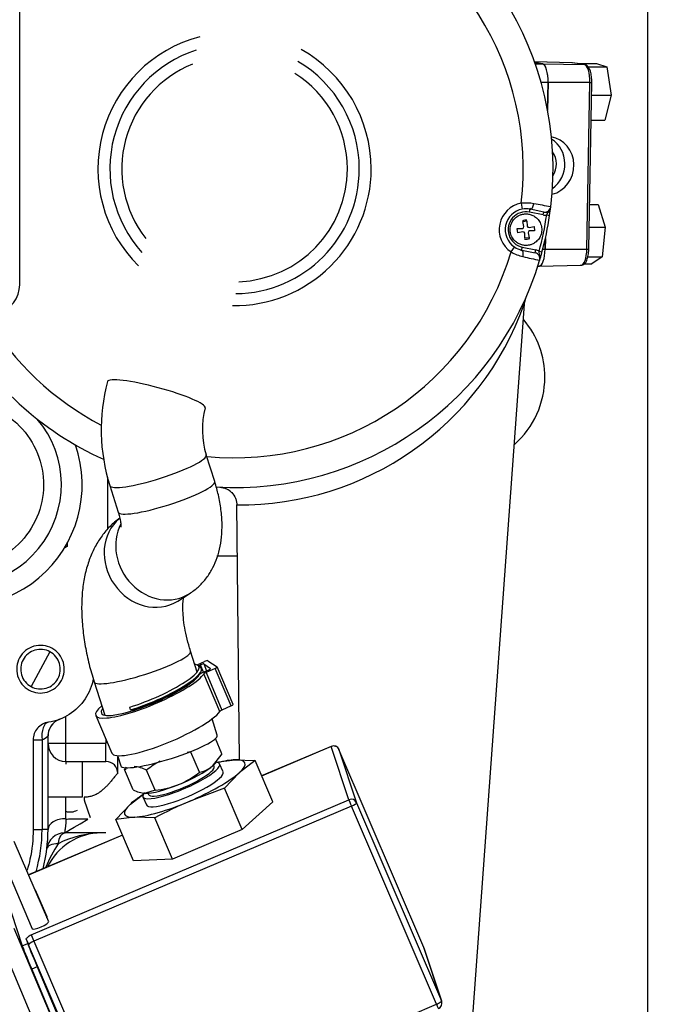
# Model space of a CAD drawing. Units: millimetres. Extents: x 0 to 408, y 0 to 202.
# Drawn here: x 84 to 98, y 150 to 170 of the extents above; entities that cross this region are included whole.
import ezdxf
from ezdxf.enums import TextEntityAlignment as Align
from ezdxf.lldxf.tags import DXFTag

# ---------------------------------------------------------------- set-up
doc = ezdxf.new("R2010")
doc.units = ezdxf.units.MM
for name, color, linetype in [('13114022_ELEMENT', 7, 'Continuous'), ('13810056', 7, 'Continuous'), ('13810071', 7, 'Continuous'), ('13810072', 7, 'Continuous'), ('13811028', 7, 'Continuous'), ('13814070', 7, 'Continuous'), ('13814072', 7, 'Continuous'), ('13819001.1', 7, 'Continuous'), ('30L00-00571_000_', 7, 'Continuous'), ('51086015_ABRAZAD', 7, 'Continuous'), ('54102109_M5_X_25', 7, 'Continuous'), ('5491A007_WN1412_', 7, 'Continuous'), ('57000361', 7, 'Continuous'), ('M81510817_MINI17', 7, 'Continuous'), ('Predeterminado', 7, 'Continuous')]:
    doc.layers.add(name, color=color, linetype=linetype)
doc.styles.add('SEACAD_Arial', font='arial.ttf')
tags = doc.linetypes.add('HIDDEN2', pattern=[4.7625, 3.175, -1.5875]).pattern_tags.tags
tags[6:7] = [DXFTag(74, 4), DXFTag(75, 0), DXFTag(340, '0'), DXFTag(46, 0.0), DXFTag(50, 0.0), DXFTag(44, 0.0), DXFTag(45, 0.0)]
tags[4:5] = [DXFTag(74, 4), DXFTag(75, 0), DXFTag(340, '0'), DXFTag(46, 0.0), DXFTag(50, 0.0), DXFTag(44, 0.0), DXFTag(45, 0.0)]
doc.dimstyles.new('SOLE', dxfattribs={"dimtxt": 2.6, "dimasz": 2.08, "dimexe": 1.3, "dimexo": 1.3, "dimgap": 0.65, "dimtad": 1, "dimlfac": 8.333333, "dimdsep": 46, "dimtxsty": 'SEACAD_Arial', "dimblk1": '_SE_FILLED', "dimblk2": '_SE_FILLED', "dimsah": 1, "dimcen": 1.3, "dimadec": 0, "dimazin": 0, "dimtfac": 0.7, "dimtdec": 3, "dimtmove": 0, "dimatfit": 3, "dimfxl": 1, "dimarcsym": 0})

# ---------------------------------------------------------------- blocks, each defined once
blk = doc.blocks.new('SE2')
at = {"layer": '13114022_ELEMENT', "color": 7, "linetype": 'HIDDEN2'}
blk.add_line((84.459, 164.255), (84.459, 171.599), dxfattribs=at)
blk.add_arc((83.859, 164.255), 0.6, 285.5241, 0, dxfattribs=at)
at = {"layer": '13810056', "color": 7, "linetype": 'Continuous'}
for p, q in [((84.34, 151.287), (85.824, 147.791)), ((85.493, 147.65), (84.009, 151.146))]:
    blk.add_line(p, q, dxfattribs=at)
at = {"layer": '13810071', "color": 7, "linetype": 'HIDDEN2'}
for p, q in [((94.629, 163.864), (93.59, 149.516)), ((94.629, 163.864), (94.659, 163.984)), ((88.89, 154.68), (88.837, 159.819))]:
    blk.add_line(p, q, dxfattribs=at)
for centre, radius, start, end in [((94.577, 165.957), 0.24, 310.0997, 317.4738), ((88.791, 166.588), 6.42, 351.6083, 353.1414), ((94.665, 165.364), 0.192, 83.8702, 110.9333), ((94.665, 165.364), 0.192, 261.7611, 292.9013), ((94.347, 164.855), 0.24, 19.1666, 25.5785), ((88.791, 166.588), 6.42, 343.3102, 344.6427), ((94.951, 163.835), 0.326, 159.0704, 161.6679), ((88.499, 159.862), 0.308, 39.8392, 75.4579)]:
    blk.add_arc(centre, radius, start, end, dxfattribs=at)
blk.add_open_spline([(88.494, 160.175), (88.516, 160.174), (88.539, 160.17), (88.583, 160.16), (88.605, 160.152), (88.646, 160.134), (88.666, 160.123), (88.703, 160.096), (88.72, 160.081), (88.767, 160.033), (88.793, 159.994), (88.818, 159.931), (88.825, 159.909), (88.834, 159.864), (88.837, 159.842), (88.837, 159.819)], degree=3, knots=[0, 0, 0, 0, 0.125, 0.125, 0.25, 0.25, 0.375, 0.375, 0.5, 0.5, 0.75, 0.75, 0.875, 0.875, 1, 1, 1, 1], dxfattribs=at)
at = {"layer": '13810072', "color": 7, "linetype": 'Continuous'}
for p, q in [((94.57, 165.895), (94.591, 165.777)), ((94.738, 165.716), (94.751, 165.775)), ((95.009, 165.66), (94.738, 165.716)), ((95.009, 165.66), (95.022, 165.718)), ((95.083, 165.66), (95.142, 165.651)), ((94.365, 164.914), (94.432, 165.014)), ((94.579, 164.953), (94.591, 165.011)), ((94.591, 165.011), (94.862, 164.955)), ((94.85, 164.896), (94.862, 164.955)), ((94.988, 164.91), (94.93, 164.925))]:
    blk.add_line(p, q, dxfattribs=at)
at = {"layer": '13810072', "color": 7, "linetype": 'HIDDEN2'}
for p, q in [((95.022, 165.718), (94.751, 165.775)), ((94.579, 164.953), (94.85, 164.896)), ((94.629, 163.864), (93.59, 149.516)), ((94.629, 163.864), (94.646, 163.93)), ((88.89, 154.68), (88.837, 159.819))]:
    blk.add_line(p, q, dxfattribs=at)
for centre, radius, start, end in [((88.791, 166.588), 6.42, 353.1444, 71.8215), ((88.791, 166.588), 2.514, 107.9549, 222.0679), ((88.791, 166.588), 2.514, 0, 59.4872), ((88.791, 166.588), 2.514, 270.5355, 0), ((94.665, 165.364), 0.42, 100.1487, 236.306), ((94.665, 165.364), 0.42, 78.2273, 100.1487), ((88.791, 166.588), 6.42, 344.8464, 351.6083), ((95.046, 165.836), 0.12, 258.2273, 353.1444), ((88.791, 166.588), 6.42, 351.6083, 353.1444), ((94.665, 165.364), 0.42, 236.306, 258.2273), ((94.826, 164.779), 0.12, 343.3102, 78.2273), ((88.791, 166.588), 6.42, 343.3102, 344.8464), ((88.791, 166.588), 6.42, 266.6464, 343.3102), ((94.725, 163.91), 0.0868, 160.2806, 165.4663), ((88.791, 166.588), 6.42, 209.2871, 245.6653), ((88.791, 166.588), 6.42, 267.3432, 267.3863)]:
    blk.add_arc(centre, radius, start, end, dxfattribs=at)
at = {"layer": '13810072', "color": 7, "linetype": 'Continuous'}
for centre, radius, start, end in [((88.791, 166.588), 5.82, 353.1652, 71.3382), ((88.791, 166.588), 2.754, 104.7748, 225.2479), ((88.791, 166.588), 2.754, 0, 60.8697), ((88.791, 166.588), 2.274, 111.9677, 218.055), ((88.791, 166.588), 2.274, 0, 57.8004), ((88.791, 166.588), 2.754, 269.153, 0), ((88.791, 166.588), 2.274, 272.2224, 0), ((94.665, 165.364), 0.54, 100.1487, 236.306), ((94.669, 165.056), 0.845, 79.3094, 96.7513), ((83.49, 105.691), 61.253, 79.01226, 79.3355), ((94.665, 165.364), 0.36, 78.2273, 258.2273), ((88.791, 166.588), 6.36, 344.8464, 351.6083), ((95.046, 165.836), 0.18, 258.2273, 281.8458), ((88.791, 166.588), 5.82, 264.4606, 343.2895), ((94.792, 165.644), 0.845, 239.7046, 257.1441), ((94.826, 164.779), 0.18, 54.6089, 78.2273), ((108.289, 224.666), 61.39, 257.11953, 257.44204), ((88.899, 165.899), 6.081, 269.4108, 340.4428), ((88.791, 166.588), 5.82, 210.7386, 242.5136)]:
    blk.add_arc(centre, radius, start, end, dxfattribs=at)
for centre, major_axis, start_param, end_param in [((94.775, 165.892), (0.024, 0.117), 3.141593, 4.750541), ((94.555, 164.835), (-0.024, -0.117), 1.532644, 3.141593)]:
    blk.add_ellipse(centre, major_axis=major_axis, ratio=0.424119, start_param=start_param, end_param=end_param, dxfattribs=at)
for points in [[(95.083, 165.66), (95.09, 165.674), (95.098, 165.688), (95.115, 165.713), (95.124, 165.725), (95.14, 165.75), (95.148, 165.763), (95.159, 165.791), (95.163, 165.806), (95.165, 165.822)], [(94.941, 164.744), (94.945, 164.759), (94.947, 164.774), (94.948, 164.804), (94.946, 164.819), (94.941, 164.849), (94.937, 164.863), (94.932, 164.893), (94.93, 164.909), (94.93, 164.925)]]:
    blk.add_open_spline(points, degree=3, knots=[0, 0, 0, 0, 0.25, 0.25, 0.5, 0.5, 0.75, 0.75, 1, 1, 1, 1], dxfattribs=at)
at = {"layer": '13810072', "color": 7, "linetype": 'HIDDEN2'}
blk.add_open_spline([(88.494, 160.175), (88.516, 160.174), (88.539, 160.17), (88.583, 160.16), (88.605, 160.152), (88.646, 160.134), (88.666, 160.123), (88.703, 160.096), (88.72, 160.081), (88.767, 160.033), (88.793, 159.994), (88.818, 159.931), (88.825, 159.909), (88.834, 159.864), (88.837, 159.842), (88.837, 159.819)], degree=3, knots=[0, 0, 0, 0, 0.125, 0.125, 0.25, 0.25, 0.375, 0.375, 0.5, 0.5, 0.75, 0.75, 0.875, 0.875, 1, 1, 1, 1], dxfattribs=at)
at = {"layer": '13811028', "color": 7, "linetype": 'Continuous'}
blk.add_line((88.839, 158.788), (88.436, 158.788), dxfattribs=at)
at = {"layer": '13811028', "color": 7, "linetype": 'HIDDEN2'}
for start, end in [(0, 40.0655), (311.2312, 0)]:
    blk.add_arc((93.245, 162.388), 1.8, start, end, dxfattribs=at)
at = {"layer": '13814070', "color": 7, "linetype": 'HIDDEN2'}
for p, q in [((90.739, 154.953), (89.336, 154.358)), ((92.608, 150.899), (90.896, 154.89)), ((88.414, 154.633), (88.795, 154.683)), ((88.795, 154.683), (89.203, 154.669)), ((89.203, 154.669), (88.881, 154.421)), ((89.559, 153.838), (89.203, 154.669)), ((88.881, 154.421), (88.588, 154.109)), ((86.69, 153.79), (86.962, 153.999)), ((88.588, 154.109), (87.873, 153.843)), ((88.944, 153.278), (88.588, 154.109)), ((86.397, 153.478), (86.69, 153.79)), ((89.559, 153.838), (88.944, 153.278)), ((86.777, 153.528), (86.397, 153.478)), ((86.753, 152.647), (86.397, 153.478)), ((87.185, 153.513), (86.777, 153.528)), ((87.541, 152.683), (87.185, 153.513)), ((86.53, 153.167), (84.639, 152.364)), ((88.944, 153.278), (87.541, 152.683)), ((85.044, 151.419), (84.35, 153.037)), ((84.019, 152.896), (84.713, 151.278)), ((87.541, 152.683), (86.753, 152.647)), ((84.07, 152.268), (84.511, 150.935)), ((85.012, 151.515), (84.781, 152.054)), ((84.592, 151.071), (84.622, 150.982)), ((92.966, 149.817), (92.611, 150.889)), ((84.701, 150.466), (85.413, 148.778)), ((84.812, 150.513), (85.419, 149.072))]:
    blk.add_line(p, q, dxfattribs=at)
at = {"layer": '13814070', "color": 7, "linetype": 'Continuous'}
for p, q in [((90.74, 154.951), (89.337, 154.355)), ((91.095, 153.879), (90.74, 154.951)), ((90.896, 154.89), (91.251, 153.818)), ((84.689, 151.159), (91.095, 153.879)), ((91.149, 153.747), (84.743, 151.028)), ((92.86, 149.756), (91.149, 153.747)), ((91.251, 153.818), (92.963, 149.827)), ((86.531, 153.164), (84.64, 152.361)), ((84.511, 150.935), (84.622, 150.982)), ((84.743, 151.028), (85.404, 149.487)), ((85.291, 149.439), (84.64, 150.957)), ((92.963, 149.827), (92.608, 150.899)), ((84.812, 150.513), (84.701, 150.466)), ((86.455, 147.037), (92.86, 149.756))]:
    blk.add_line(p, q, dxfattribs=at)
at = {"layer": '13814070', "color": 7, "linetype": 'HIDDEN2'}
for centre, radius, start, end in [((90.786, 154.843), 0.12, 23.2131, 113), ((91.316, 145.79), 8.758, 113.1512, 118.142), ((92.497, 150.852), 0.12, 18.318, 23.2131), ((92.852, 149.78), 0.12, 293, 18.318)]:
    blk.add_arc(centre, radius, start, end, dxfattribs=at)
at = {"layer": '13814070', "color": 7, "linetype": 'Continuous'}
for centre, major_axis, ratio, start_param, end_param in [((90.786, 154.843), (0.047, -0.11), 0.017452, 3.141593, 3.351549), ((90.786, 154.843), (0.114, 0.038), 0.977891, 0.083555, 1.654352), ((91.141, 153.771), (-0.114, -0.038), 0.977891, 3.225148, 4.795944), ((91.141, 153.771), (-0.047, 0.11), 0.017452, 0.209957, 1.780753), ((91.141, 153.771), (0.11, 0.047), 0.208386, 4.694544, 6.26534), ((84.751, 151.004), (-0.11, -0.047), 0.208386, 4.694544, 6.26534), ((84.735, 151.052), (-0.047, 0.11), 0.017452, 0.209957, 1.780753), ((92.497, 150.852), (-0.114, -0.038), 0.977891, 3.141593, 3.225148), ((92.852, 149.78), (-0.11, -0.047), 0.208386, 1.552951, 3.123748), ((92.852, 149.78), (-0.114, -0.038), 0.977891, 3.141593, 3.225148), ((92.852, 149.78), (-0.047, 0.11), 0.017452, 1.780753, 3.141593)]:
    blk.add_ellipse(centre, major_axis=major_axis, ratio=ratio, start_param=start_param, end_param=end_param, dxfattribs=at)
at = {"layer": '13814070', "color": 7, "linetype": 'HIDDEN2'}
for centre, major_axis, ratio, start_param, end_param in [((87.786, 154.105), (1.213, 0.52), 0.208386, 0.505754, 0.902491), ((87.786, 154.105), (-1.213, -0.52), 0.208386, 2.600149, 3.647346), ((87.786, 154.105), (-1.213, -0.52), 0.208386, 1.552951, 2.600149), ((87.786, 154.105), (1.213, 0.52), 0.208386, -4.044083, -3.683037), ((87.786, 154.105), (1.213, 0.52), 0.208386, 2.600149, 3.647346), ((87.786, 154.105), (-1.213, -0.52), 0.208386, 0.505754, 1.552951), ((84.615, 151.983), (0.165, 0.071), 0.208386, 0, 0.309731), ((84.615, 151.983), (0.165, 0.071), 0.208386, 5.973454, 6.283185), ((84.878, 151.349), (0.165, 0.071), 0.208386, 3.141593, 6.283185), ((84.847, 151.444), (0.165, 0.071), 0.208386, 5.973454, 6.283185), ((84.625, 151.005), (0.094, -0.221), 0.017452, 4.398747, 4.922346), ((84.853, 150.443), (-0.234, 0.552), 0.017452, 0.209957, 1.436106), ((84.742, 150.396), (-0.234, 0.552), 0.017452, 0.209957, 1.436106)]:
    blk.add_ellipse(centre, major_axis=major_axis, ratio=ratio, start_param=start_param, end_param=end_param, dxfattribs=at)
blk.add_open_spline([(84.592, 151.071), (84.591, 151.075), (84.593, 151.081), (84.603, 151.094), (84.611, 151.102), (84.639, 151.125), (84.664, 151.142), (84.689, 151.159)], degree=3, knots=[0, 0, 0, 0, 0.25, 0.25, 0.5, 0.5, 1, 1, 1, 1], dxfattribs=at)
at = {"layer": '13814072', "color": 7, "linetype": 'HIDDEN2'}
for p, q in [((88.536, 154.805), (88.405, 155.11)), ((88.083, 154.432), (87.91, 154.836)), ((88.536, 154.805), (88.339, 154.551)), ((88.378, 154.551), (88.368, 154.576)), ((88.413, 154.623), (88.435, 154.65)), ((86.573, 154.484), (86.607, 154.495)), ((86.746, 154.08), (86.573, 154.484)), ((87.188, 154.069), (87.015, 154.474)), ((87.188, 154.069), (86.996, 154.007)), ((87.044, 154.008), (87.055, 153.983))]:
    blk.add_line(p, q, dxfattribs=at)
for centre, radius, start, end in [((88.078, 153.077), 1.768, 95.4794, 97.9359), ((86.722, 153.934), 0.614, 61.515, 85.9858), ((88.102, 153.121), 1.735, 117.8529, 128.7879), ((87.974, 155), 0.579, 280.909, 309.12), ((87.322, 154.106), 0.839, 149.2908, 153.1801), ((86.995, 155.785), 1.736, 292.6637, 308.7824), ((87.02, 155.828), 1.767, 275.4737, 291.412), ((87.039, 154.619), 0.614, 241.515, 265.9858)]:
    blk.add_arc(centre, radius, start, end, dxfattribs=at)
for centre, major_axis, start_param, end_param in [((87.717, 154.267), (-0.662, -0.284), 0, 3.141593), ((87.67, 154.375), (0.772, 0.331), 4.615838, 5.663036), ((87.67, 154.375), (-0.772, -0.331), -3.761742, -3.519565), ((87.67, 154.375), (-0.772, -0.331), 0.427048, 1.474245)]:
    blk.add_ellipse(centre, major_axis=major_axis, ratio=0.208386, start_param=start_param, end_param=end_param, dxfattribs=at)
at = {"layer": '13819001.1', "color": 7, "linetype": 'Continuous'}
for p, q in [((95.596, 168.728), (94.839, 168.742)), ((94.853, 168.703), (94.995, 168.706)), ((94.995, 168.706), (95.842, 168.69)), ((95.842, 168.69), (95.596, 168.728)), ((95.112, 168.327), (94.971, 168.327)), ((95.953, 168.328), (95.112, 168.327)), ((95.893, 164.973), (95.953, 168.328)), ((95.004, 164.972), (95.052, 164.972)), ((95.052, 164.972), (95.893, 164.973))]:
    blk.add_line(p, q, dxfattribs=at)
at = {"layer": '13819001.1', "color": 7, "linetype": 'HIDDEN2'}
for p, q in [((95.59, 168.728), (94.839, 168.742)), ((94.844, 168.729), (94.995, 168.706)), ((94.995, 168.706), (94.844, 168.729)), ((95.849, 168.689), (95.603, 168.727)), ((95.112, 168.327), (95.102, 167.767)), ((95.102, 167.767), (95.112, 168.327)), ((95.932, 164.975), (95.992, 168.33)), ((95.056, 165.183), (95.052, 164.972)), ((95.052, 164.972), (95.056, 165.183)), ((94.906, 164.631), (94.928, 164.631)), ((94.93, 164.631), (95.776, 164.647))]:
    blk.add_line(p, q, dxfattribs=at)
blk.add_arc((95.826, 168.574), 0.117, 20.5692, 78.7411, dxfattribs=at)
for centre, major_axis, ratio, start_param, end_param in [((94.989, 168.346), (0, 0.36), 0.34202, 4.660029, 6.230825), ((94.989, 168.346), (0, -0.36), 0.34202, 1.518436, 3.089233), ((95.59, 168.384), (0, -0.344), 0.34202, 3.089233, 3.135239), ((95.594, 168.668), (-0.0091, -0.0593), 0.938405, 3.141593, 3.266952), ((95.84, 168.63), (-0.0091, -0.0593), 0.938405, 3.141593, 3.266952), ((95.082, 166.65), (-0.085, -0.582), 0.93243, 0.355582, 3.135462), ((94.897, 166.678), (-0.089, -0.581), 0.938405, 0.739064, 2.75985), ((94.897, 166.678), (-0.062, -0.403), 0.938405, 1.113362, 2.385667), ((94.929, 164.991), (0, 0.36), 0.34202, 3.135239, 4.660029), ((94.929, 164.991), (0, 0.36), 0.34202, 3.147946, 4.660029)]:
    blk.add_ellipse(centre, major_axis=major_axis, ratio=ratio, start_param=start_param, end_param=end_param, dxfattribs=at)
at = {"layer": '13819001.1', "color": 7, "linetype": 'Continuous'}
for centre, major_axis, ratio, start_param, end_param in [((95.836, 168.346), (0, -0.344), 0.34202, 1.518436, 3.089233), ((95.932, 168.331), (-0.06, 0.0011), 0.04918, 1.937756, 3.141593), ((95.775, 164.991), (0, 0.344), 0.34202, 3.147946, 4.660029), ((95.872, 164.976), (-0.06, 0.0011), 0.04918, 1.937756, 3.141593)]:
    blk.add_ellipse(centre, major_axis=major_axis, ratio=ratio, start_param=start_param, end_param=end_param, dxfattribs=at)
at = {"layer": '13819001.1', "color": 7, "linetype": 'HIDDEN2'}
for points, knots in [([(95.992, 168.33), (95.992, 168.353), (95.992, 168.409), (95.979, 168.506), (95.96, 168.583), (95.94, 168.609), (95.936, 168.616)], [0, 0, 0, 0, 0.184013, 0.540252, 0.905531, 1, 1, 1, 1]), ([(95.76, 164.648), (95.78, 164.648), (95.813, 164.649), (95.856, 164.683), (95.889, 164.734), (95.917, 164.818), (95.929, 164.91), (95.931, 164.96), (95.932, 164.975)], [0, 0, 0, 0, 0.146982, 0.279231, 0.450545, 0.683921, 0.92171, 1, 1, 1, 1])]:
    blk.add_open_spline(points, degree=3, knots=knots, dxfattribs=at)
at = {"layer": '30L00-00571_000_', "color": 7, "linetype": 'HIDDEN2'}
for p, q in [((86.23, 160.379), (86.23, 159.327)), ((85.419, 158.981), (85.359, 158.946)), ((85.419, 159.051), (85.419, 158.981)), ((85.03, 155.195), (85.03, 155.163)), ((85.03, 153.28), (85.03, 155.163)), ((84.73, 155.083), (84.73, 153.28)), ((86.439, 154.408), (86.439, 154.744)), ((85.39, 154.648), (85.719, 154.648)), ((85.719, 154.648), (86.199, 154.648)), ((85.719, 154.648), (85.719, 153.928)), ((85.39, 153.928), (85.03, 153.928)), ((85.39, 153.496), (85.39, 153.928)), ((85.719, 153.928), (85.39, 153.928)), ((86.104, 153.208), (85.364, 153.208)), ((86.199, 153.208), (86.104, 153.208))]:
    blk.add_line(p, q, dxfattribs=at)
at = {"layer": '30L00-00571_000_', "color": 7, "linetype": 'Continuous'}
for p, q in [((85.07, 156.858), (84.879, 156.508)), ((84.879, 156.508), (84.688, 156.158)), ((85.39, 155.008), (85.39, 155.562)), ((85.03, 155.163), (85.029, 155.16)), ((84.91, 155.083), (84.91, 153.28)), ((85.39, 155.008), (85.03, 155.008)), ((86.199, 155.008), (85.39, 155.008)), ((85.39, 154.648), (85.39, 155.008)), ((86.199, 155.09), (86.199, 155.008)), ((86.199, 154.648), (86.199, 155.008)), ((85.39, 154.648), (85.39, 154.591)), ((84.73, 153.28), (84.91, 153.28)), ((85.03, 153.28), (84.91, 153.28))]:
    blk.add_line(p, q, dxfattribs=at)
at = {"layer": '30L00-00571_000_', "color": 7, "linetype": 'HIDDEN2'}
for centre, radius, start, end in [((83.259, 160.228), 2.04, 241.3521, 40.3061), ((83.259, 160.228), 2.46, 241.3521, 18.9056), ((85.39, 155.163), 0.36, 110.7488, 179.9761), ((85.387, 155.162), 0.358, 110.7388, 171.4107), ((85.39, 155.008), 0.36, 180, 270), ((86.199, 154.408), 0.24, 0.0005, 90), ((86.199, 154.408), 0.24, 17.4778, 23.8852), ((86.199, 154.408), 0.24, 0, 6.2664), ((85.479, 153.928), 0.297, 252.5193, 298.6479), ((81.85, 153.28), 3.18, 345.5663, 0), ((85.364, 152.848), 0.36, 90, 172.9905), ((86.104, 152.008), 1.2, 90, 154.4046)]:
    blk.add_arc(centre, radius, start, end, dxfattribs=at)
at = {"layer": '30L00-00571_000_', "color": 7, "linetype": 'Continuous'}
for centre, radius, start, end in [((84.766, 155.436), 0.381, 292.238, 313.6615), ((85.387, 155.162), 0.358, 171.4107, 180.3275), ((84.82, 297.095), 142.011, 269.96369, 270.03631), ((81.85, 153.28), 3.06, 343.8258, 0), ((86.141, 151.206), 2.002, 91.0723, 116.8716), ((87.284, 151.615), 2.467, 146.0789, 158.5419)]:
    blk.add_arc(centre, radius, start, end, dxfattribs=at)
blk.add_ellipse((85.09, 155.083), major_axis=(-0.053, 0.356), ratio=0.495943, start_param=0, end_param=1.497522, dxfattribs=at)
at = {"layer": '30L00-00571_000_', "color": 7, "linetype": 'HIDDEN2'}
blk.add_ellipse((85.39, 153.28), major_axis=(0.36, 0), ratio=0.6, start_param=1.570795, end_param=3.141593, dxfattribs=at)
at = {"layer": '30L00-00571_000_', "color": 7, "linetype": 'Continuous'}
for points, knots in [([(84.065, 161.702), (84.258, 161.597), (84.43, 161.453), (84.705, 161.11), (84.809, 160.912), (84.933, 160.49), (84.953, 160.267), (84.906, 159.829), (84.839, 159.615), (84.628, 159.229), (84.484, 159.057), (84.142, 158.782), (83.943, 158.678), (83.521, 158.554), (83.298, 158.534), (82.861, 158.581), (82.647, 158.648), (82.454, 158.754)], [0, 0, 0, 0, 0.125, 0.125, 0.25, 0.25, 0.375, 0.375, 0.5, 0.5, 0.625, 0.625, 0.75, 0.75, 0.875, 0.875, 1, 1, 1, 1]), ([(85.236, 152.992), (85.247, 153.056), (85.265, 153.111), (85.31, 153.187), (85.337, 153.208), (85.364, 153.208)], [0, 0, 0, 0, 0.5, 0.5, 1, 1, 1, 1]), ([(85.236, 152.992), (85.172, 152.989), (85.115, 152.978), (85.033, 152.943), (85.01, 152.918), (85.006, 152.892)], [0, 0, 0, 0, 0.5, 0.5, 1, 1, 1, 1])]:
    blk.add_open_spline(points, degree=3, knots=knots, dxfattribs=at)
at = {"layer": '30L00-00571_000_', "color": 7, "linetype": 'HIDDEN2'}
for points, knots in [([(85.109, 156.929), (85.054, 156.959), (84.993, 156.978), (84.868, 156.992), (84.804, 156.986), (84.684, 156.951), (84.627, 156.921), (84.529, 156.842), (84.488, 156.793), (84.428, 156.683), (84.409, 156.622), (84.395, 156.497), (84.401, 156.433), (84.436, 156.312), (84.466, 156.256), (84.545, 156.158), (84.594, 156.117), (84.649, 156.087)], [0, 0, 0, 0, 0.125, 0.125, 0.25, 0.25, 0.375, 0.375, 0.5, 0.5, 0.625, 0.625, 0.75, 0.75, 0.875, 0.875, 1, 1, 1, 1]), ([(84.649, 156.087), (84.704, 156.056), (84.765, 156.037), (84.89, 156.024), (84.954, 156.03), (85.075, 156.065), (85.131, 156.095), (85.229, 156.173), (85.27, 156.223), (85.331, 156.333), (85.35, 156.394), (85.363, 156.519), (85.357, 156.583), (85.322, 156.703), (85.292, 156.76), (85.214, 156.858), (85.164, 156.899), (85.109, 156.929)], [0, 0, 0, 0, 0.125, 0.125, 0.25, 0.25, 0.375, 0.375, 0.5, 0.5, 0.625, 0.625, 0.75, 0.75, 0.875, 0.875, 1, 1, 1, 1]), ([(85.07, 156.858), (85.025, 156.883), (84.974, 156.899), (84.87, 156.91), (84.817, 156.905), (84.717, 156.876), (84.67, 156.851), (84.588, 156.786), (84.554, 156.745), (84.504, 156.653), (84.488, 156.602), (84.477, 156.499), (84.482, 156.446), (84.511, 156.345), (84.536, 156.298), (84.601, 156.217), (84.642, 156.183), (84.688, 156.158)], [0, 0, 0, 0, 0.125, 0.125, 0.25, 0.25, 0.375, 0.375, 0.5, 0.5, 0.625, 0.625, 0.75, 0.75, 0.875, 0.875, 1, 1, 1, 1]), ([(84.688, 156.158), (84.734, 156.133), (84.785, 156.117), (84.888, 156.106), (84.941, 156.11), (85.042, 156.14), (85.089, 156.165), (85.17, 156.23), (85.204, 156.271), (85.254, 156.362), (85.27, 156.413), (85.281, 156.517), (85.277, 156.57), (85.247, 156.67), (85.222, 156.717), (85.157, 156.799), (85.116, 156.833), (85.07, 156.858)], [0, 0, 0, 0, 0.125, 0.125, 0.25, 0.25, 0.375, 0.375, 0.5, 0.5, 0.625, 0.625, 0.75, 0.75, 0.875, 0.875, 1, 1, 1, 1]), ([(85.942, 156.317), (85.916, 156.172), (85.86, 156.033), (85.695, 155.785), (85.585, 155.677), (85.331, 155.515), (85.186, 155.462), (85.037, 155.439)], [0.2558956, 0.2558956, 0.2558956, 0.2558956, 0.5, 0.5, 0.75, 0.75, 1, 1, 1, 1]), ([(85.037, 155.439), (84.995, 155.433), (84.954, 155.419), (84.879, 155.378), (84.845, 155.351), (84.79, 155.286), (84.767, 155.249), (84.738, 155.169), (84.73, 155.126), (84.73, 155.083)], [0, 0, 0, 0, 0.25, 0.25, 0.5, 0.5, 0.75, 0.75, 1, 1, 1, 1]), ([(86.439, 154.408), (86.439, 154.408), (86.439, 154.408), (86.437, 154.407), (86.435, 154.406), (86.431, 154.404), (86.423, 154.397), (86.408, 154.382), (86.384, 154.354), (86.354, 154.317), (86.322, 154.277), (86.283, 154.229), (86.24, 154.181), (86.191, 154.129), (86.138, 154.079), (86.081, 154.034), (86.018, 153.992), (85.95, 153.96), (85.888, 153.941), (85.837, 153.933), (85.8, 153.929), (85.761, 153.928), (85.734, 153.928), (85.88, 153.518)], [0, 0, 0, 0, 0.022549, 0.041555, 0.057024, 0.086743, 0.114886, 0.173062, 0.234181, 0.292351, 0.358619, 0.413649, 0.486475, 0.55115, 0.616125, 0.68613, 0.746144, 0.812606, 0.874695, 0.905498, 0.937784, 0.964267, 1, 1, 1, 1]), ([(85.83, 153.485), (85.364, 153.208), (85.364, 153.209), (85.365, 153.215), (85.367, 153.227), (85.37, 153.247), (85.376, 153.282), (85.381, 153.326), (85.385, 153.366), (85.387, 153.393), (85.388, 153.413), (85.389, 153.434), (85.389, 153.455), (85.39, 153.475), (85.39, 153.489), (85.83, 153.485)], [0, 0, 0, 0, 0.079739, 0.161536, 0.245406, 0.356452, 0.492593, 0.654979, 0.743613, 0.791198, 0.836838, 0.880535, 0.922293, 0.962113, 1, 1, 1, 1]), ([(84.73, 153.28), (84.73, 153.079), (84.709, 152.878), (84.651, 152.607), (84.632, 152.532), (84.61, 152.459)], [0, 0, 0, 0, 0.125, 0.125, 0.1727641, 0.1727641, 0.1727641, 0.1727641])]:
    blk.add_open_spline(points, degree=3, knots=knots, dxfattribs=at)
at = {"layer": '51086015_ABRAZAD', "color": 7, "linetype": 'HIDDEN2'}
for p, q in [((88.036, 156.594), (88.185, 156.662)), ((88.104, 156.548), (88.057, 156.582)), ((88.063, 156.578), (88.102, 156.596)), ((88.169, 156.613), (88.306, 156.523)), ((88.398, 156.524), (88.216, 156.44)), ((88.252, 156.679), (88.439, 156.557)), ((88.762, 155.799), (88.441, 156.555)), ((88.049, 156.371), (88.084, 156.413)), ((88.112, 156.42), (88.103, 156.439)), ((88.265, 156.49), (88.122, 156.425)), ((86.69, 155.688), (86.681, 155.745)), ((88.719, 155.767), (88.537, 155.684)), ((85.993, 155.576), (86.314, 154.819)), ((86.72, 155.679), (86.69, 155.688)), ((86.724, 155.668), (86.72, 155.679))]:
    blk.add_line(p, q, dxfattribs=at)
at = {"layer": '51086015_ABRAZAD', "color": 7, "linetype": 'Continuous'}
for p, q in [((88.166, 156.445), (88.102, 156.596)), ((88.169, 156.613), (88.228, 156.473)), ((88.308, 156.52), (88.306, 156.523)), ((88.719, 155.767), (88.398, 156.524)), ((88.495, 155.657), (88.174, 156.413)), ((88.216, 156.44), (88.537, 155.684))]:
    blk.add_line(p, q, dxfattribs=at)
at = {"layer": '51086015_ABRAZAD', "color": 7, "linetype": 'HIDDEN2'}
for centre, major_axis, start_param, end_param in [((87.062, 156.129), (-1.014, -0.431), 1.099186, 3.48194), ((87.082, 156.082), (-1.042, -0.442), 1.099186, 3.264937), ((88.115, 156.588), (-0.0552, -0.0234), 3.280847, 4.851644), ((88.198, 156.654), (0.0552, 0.0234), 0.139255, 1.710051), ((88.252, 156.499), (-0.0552, -0.0234), 1.710051, 3.280847), ((88.385, 156.532), (-0.0552, -0.0234), 1.710051, 3.280847), ((87.098, 156.045), (1.105, 0.469), 2.576555, 5.952839), ((87.093, 156.055), (-0.994, -0.422), 1.099186, 2.763558), ((87.098, 156.045), (0.994, 0.422), 4.240778, 6.016479), ((88.134, 156.417), (-0.0552, -0.0234), 4.851644, 6.016479), ((88.228, 156.432), (-0.0552, -0.0234), 4.851644, 5.952839), ((88.706, 155.776), (-0.0552, -0.0234), 1.710051, 3.141593), ((87.098, 156.045), (0.994, 0.422), 2.804056, 4.240778), ((87.419, 155.288), (1.105, 0.469), 3.141593, 5.952839), ((88.549, 155.676), (-0.0552, -0.0234), 4.851644, 5.952839)]:
    blk.add_ellipse(centre, major_axis=major_axis, ratio=0.208417, start_param=start_param, end_param=end_param, dxfattribs=at)
at = {"layer": '54102109_M5_X_25', "color": 7, "linetype": 'HIDDEN2'}
for p, q in [((95.714, 168.71), (96.084, 168.71)), ((95.917, 168.643), (96.296, 168.643)), ((96.084, 168.71), (96.296, 168.643)), ((96.296, 168.643), (96.382, 168.073)), ((95.987, 168.073), (96.382, 168.073)), ((96.382, 168.073), (96.256, 167.569)), ((95.978, 167.569), (96.256, 167.569)), ((95.948, 165.868), (96.118, 165.868)), ((96.118, 165.868), (96.264, 165.413)), ((95.939, 165.413), (96.264, 165.413)), ((96.264, 165.413), (96.202, 164.816)), ((95.841, 164.675), (95.994, 164.675)), ((95.912, 164.816), (96.202, 164.816)), ((96.202, 164.816), (95.994, 164.675))]:
    blk.add_line(p, q, dxfattribs=at)
at = {"layer": '5491A007_WN1412_', "color": 7, "linetype": 'HIDDEN2'}
for p, q in [((94.6, 165.528), (94.643, 165.533)), ((94.623, 165.427), (94.6, 165.528)), ((94.643, 165.533), (94.685, 165.539)), ((94.685, 165.539), (94.69, 165.436)), ((94.49, 165.384), (94.593, 165.388)), ((94.501, 165.299), (94.49, 165.384)), ((94.601, 165.321), (94.501, 165.299)), ((94.593, 165.388), (94.617, 165.401)), ((94.628, 165.316), (94.601, 165.321)), ((94.617, 165.401), (94.623, 165.427)), ((94.64, 165.291), (94.628, 165.316)), ((94.645, 165.189), (94.64, 165.291)), ((94.69, 165.436), (94.702, 165.412)), ((94.702, 165.412), (94.728, 165.406)), ((94.713, 165.327), (94.707, 165.3)), ((94.707, 165.3), (94.729, 165.2)), ((94.737, 165.339), (94.713, 165.327)), ((94.728, 165.406), (94.829, 165.428)), ((94.84, 165.343), (94.737, 165.339)), ((94.829, 165.428), (94.84, 165.343)), ((94.729, 165.2), (94.645, 165.189))]:
    blk.add_line(p, q, dxfattribs=at)
blk.add_rational_spline([(94.624, 165.679), (93.993, 165.597), (94.075, 164.966), (94.706, 165.048), (95.337, 165.13), (95.255, 165.761), (94.624, 165.679)], [1, 0.333333333333, 0.333333333333, 1, 0.333333333333, 0.333333333333, 1], degree=3, knots=[0, 0, 0, 0, 0.5, 0.5, 0.5, 1, 1, 1, 1], dxfattribs=at)
at = {"layer": '57000361', "color": 7, "linetype": 'HIDDEN2'}
for p, q in [((88.558, 154.437), (88.489, 154.598)), ((86.945, 153.936), (87.014, 153.774))]:
    blk.add_line(p, q, dxfattribs=at)
for centre, start_param, end_param in [((87.717, 154.267), 0, 3.456481), ((87.786, 154.105), 0, 3.141593), ((87.717, 154.267), 5.889655, 6.283185)]:
    blk.add_ellipse(centre, major_axis=(-0.772, -0.331), ratio=0.208386, start_param=start_param, end_param=end_param, dxfattribs=at)
at = {"layer": 'M81510817_MINI17', "color": 7, "linetype": 'HIDDEN2'}
for p, q in [((88.39, 160.29), (88.22, 160.824)), ((86.276, 160.206), (86.446, 159.672)), ((87.645, 157.88), (87.879, 158.029)), ((88.037, 156.451), (87.904, 156.871)), ((85.959, 156.253), (86.173, 155.58)), ((88.442, 155.179), (88.337, 155.507)), ((86.432, 154.767), (86.497, 154.561))]:
    blk.add_line(p, q, dxfattribs=at)
for radius, start, end in [(3.746, 165.0591, 197.5471), (1.707, 165.1179, 197.4411)]:
    blk.add_arc((89.848, 161.336), radius, start, end, dxfattribs=at)
at = {"layer": 'M81510817_MINI17', "color": 7, "linetype": 'Continuous'}
for centre, major_axis, ratio, start_param, end_param in [((87.214, 162.038), (-0.985, 0.264), 0.143674, 3.141593, 6.283185), ((87.248, 160.515), (-0.972, -0.309), 0.164063, 0, 3.140548), ((87.418, 159.981), (0.972, 0.309), 0.164063, 3.141593, 6.283185), ((87.1, 158.743), (0.545, -0.862), 0.887008, 3.254139, 6.283185), ((87.334, 158.891), (0.545, -0.862), 0.887008, 3.617191, 6.283185), ((87.334, 158.891), (0.545, -0.862), 0.887008, 0, 0.00265), ((86.932, 156.562), (0.972, 0.309), 0.164063, 3.142116, 6.281739)]:
    blk.add_ellipse(centre, major_axis=major_axis, ratio=ratio, start_param=start_param, end_param=end_param, dxfattribs=at)
at = {"layer": 'M81510817_MINI17', "color": 7, "linetype": 'HIDDEN2'}
blk.add_ellipse((87.469, 154.87), major_axis=(0.972, 0.309), ratio=0.164063, start_param=3.141593, end_param=6.283185, dxfattribs=at)
for points, knots in [([(87.879, 158.029), (87.946, 158.075), (88.058, 158.156), (88.212, 158.322), (88.333, 158.504), (88.428, 158.707), (88.495, 158.928), (88.534, 159.172), (88.544, 159.439), (88.522, 159.722), (88.47, 160.015), (88.419, 160.191), (88.39, 160.29)], [0, 0, 0, 0, 0.089327, 0.178037, 0.266744, 0.357355, 0.452091, 0.55333, 0.662506, 0.777856, 0.89362, 1, 1, 1, 1]), ([(86.476, 159.55), (86.439, 159.524), (86.342, 159.45), (86.19, 159.295), (86.042, 159.093), (85.919, 158.865), (85.823, 158.61), (85.753, 158.327), (85.713, 158.016), (85.704, 157.68), (85.726, 157.328), (85.776, 156.971), (85.855, 156.604), (85.92, 156.382), (85.959, 156.253)], [0.0262435, 0.0262435, 0.0262435, 0.0262435, 0.0651588, 0.1366651, 0.20923, 0.2844269, 0.3637063, 0.4482036, 0.5379848, 0.6313919, 0.7255066, 0.8185603, 0.9103111, 1, 1, 1, 1]), ([(86.446, 159.672), (86.453, 159.648), (86.471, 159.588), (86.491, 159.493), (86.5, 159.414), (86.499, 159.377), (86.499, 159.372), (86.499, 159.372)], [0, 0, 0, 0, 0.0603695, 0.1763814, 0.2760268, 0.3718463, 0.4290455, 0.4290455, 0.4290455, 0.4290455]), ([(87.904, 156.871), (87.889, 156.917), (87.854, 157.031), (87.805, 157.234), (87.767, 157.451), (87.749, 157.645), (87.747, 157.805), (87.756, 157.906), (87.764, 157.95), (87.767, 157.963)], [0, 0, 0, 0, 0.05272, 0.1538856, 0.2534712, 0.3505861, 0.4445971, 0.5351528, 0.5823419, 0.5823419, 0.5823419, 0.5823419])]:
    blk.add_open_spline(points, degree=3, knots=knots, dxfattribs=at)
blk = doc.blocks.new('DMBLK54')
at = {"layer": 'Predeterminado', "linetype": 'Continuous'}
for points in [[(70.999, 186.225), (68.919, 185.878), (70.999, 185.531)], [(95.039, 186.225), (95.039, 185.531), (97.119, 185.878)]]:
    blk.add_hatch(color=7, dxfattribs=at).paths.add_polyline_path(points)
at = {"layer": 'Predeterminado', "color": 7, "linetype": 'Continuous'}
for p, q in [((68.919, 184.982), (68.919, 187.178)), ((97.119, 140.948), (97.119, 187.178)), ((68.919, 185.878), (97.119, 185.878))]:
    blk.add_line(p, q, dxfattribs=at)
at = {"layer": 'Predeterminado', "color": 7, "linetype": 'Continuous', "style": 'SEACAD_Arial'}
blk.add_text('235', height=2.6, dxfattribs=at).set_placement((79.967, 189.128), align=Align.TOP_LEFT)
blk = doc.blocks.new('_SE_FILLED')
at = {"color": 0}
blk.add_line((0, 0), (-1, 0), dxfattribs=at)
blk.add_solid([(0, 0), (-1, -0.1665), (-1, 0.1665), (0, 0)], dxfattribs=at)
blk = doc.blocks.new('DMBLK55')
at = {"layer": 'Predeterminado', "linetype": 'Continuous'}
for points in [[(42.799, 194.025), (40.719, 193.678), (42.799, 193.331)], [(95.039, 194.025), (95.039, 193.331), (97.119, 193.678)]]:
    blk.add_hatch(color=7, dxfattribs=at).paths.add_polyline_path(points)
at = {"layer": 'Predeterminado', "color": 7, "linetype": 'Continuous'}
for p, q in [((40.719, 141.428), (40.719, 194.978)), ((97.119, 140.948), (97.119, 194.978)), ((40.719, 193.678), (97.119, 193.678))]:
    blk.add_line(p, q, dxfattribs=at)
at = {"layer": 'Predeterminado', "color": 7, "linetype": 'Continuous', "style": 'SEACAD_Arial'}
blk.add_text('470', height=2.6, dxfattribs=at).set_placement((65.867, 196.928), align=Align.TOP_LEFT)
blk = doc.blocks.new('DMBLK56')
at = {"layer": 'Predeterminado', "linetype": 'Continuous'}
for points in [[(103.046, 136.728), (102.699, 138.808), (102.352, 136.728)], [(103.046, 132.368), (102.352, 132.368), (102.699, 130.288)]]:
    blk.add_hatch(color=7, dxfattribs=at).paths.add_polyline_path(points)
at = {"layer": 'Predeterminado', "color": 7, "linetype": 'Continuous'}
for p, q in [((102.699, 156.04), (102.699, 130.288)), ((94.699, 138.808), (103.999, 138.808)), ((98.703, 130.288), (103.999, 130.288))]:
    blk.add_line(p, q, dxfattribs=at)
at = {"layer": 'Predeterminado', "color": 7, "linetype": 'Continuous', "style": 'SEACAD_Arial'}
for s, p in [('Max. 72', (99.449, 142.244)), ('  Min. 58', (103.349, 140.424))]:
    blk.add_text(s, height=2.6, rotation=90, dxfattribs=at).set_placement(p, align=Align.TOP_LEFT)

msp = doc.modelspace()

# ---------------------------------------------------------------- block references
at = {"layer": 'Predeterminado'}
msp.add_blockref('SE2', (0, 0), dxfattribs=at)

# ---------------------------------------------------------------- dimensions: what is measured, and where the dimension line sits
at = {"layer": 'Predeterminado', "color": 7, "linetype": 'Continuous'}
for base, p1, picture, middle in [((97.1191, 193.6779), (40.7191, 140.1279), 'DMBLK55', (68.9191, 193.6779)), ((97.1191, 185.8779), (68.9191, 183.6816), 'DMBLK54', (83.0191, 185.8779))]:
    dim = msp.add_linear_dim(base=base, p1=p1, p2=(97.1191, 139.6479), text='\\A1;<>', dimstyle='SOLE', dxfattribs=at)
    dim.commit()
    dim.dimension.update_dxf_attribs({"geometry": picture, "text_midpoint": middle, "dimtype": 160})
dim = msp.add_linear_dim(base=(102.6989, 130.2879), p1=(93.3991, 138.8079), p2=(97.4033, 130.2879), angle=90, text='\\A1;{} Max. 72\\X  Min. 58', dimstyle='SOLE', dxfattribs=at)
dim.commit()
dim.dimension.update_dxf_attribs({"geometry": 'DMBLK56', "text_midpoint": (102.6989, 139.5135), "dimtype": 160})

doc.saveas('drawing.dxf')
